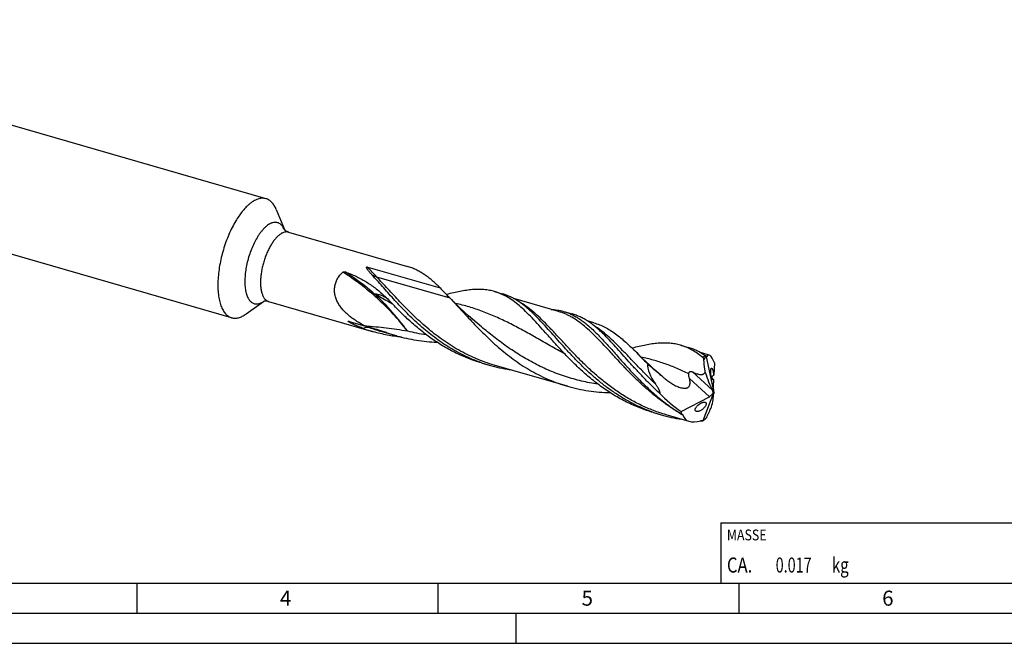
# Model space of a CAD drawing. Units: millimetres. Extents: x 0 to 594, y 0 to 420.
# Drawn here: x 128 to 291, y 0 to 104 of the extents above; entities that cross this region are included whole.
import ezdxf

# ---------------------------------------------------------------- set-up
doc = ezdxf.new("R2010")
doc.units = ezdxf.units.MM
doc.header["$LTSCALE"] = 32.67
for name, color, linetype in [('606160715-000_CL', 7, 'CONTINUOUS'), ('608092402-000-00-ED1_CL', 7, 'CONTINUOUS'), ('608092402-000-00-ED1_FORMAT', 7, 'CONTINUOUS')]:
    doc.layers.add(name, color=color, linetype=linetype)
doc.styles.get("Standard").update_dxf_attribs({"font": 'TXT.SHX', "width": 0.7})

# ---------------------------------------------------------------- blocks, each defined once
blk = doc.blocks.new('MASS_001_BL8', base_point=(284, 15))
at = {"layer": '608092402-000-00-ED1_CL', "color": 7, "linetype": 'CONTINUOUS'}
for p, q in [((244, 20), (324, 20)), ((244, 20), (244, 10)), ((324, 20), (324, 10)), ((244, 10), (324, 10))]:
    blk.add_line(p, q, dxfattribs=at)
at = {"layer": '608092402-000-00-ED1_CL', "color": 2, "linetype": 'CONTINUOUS'}
for s, height, width, p in [('MASSE', 1.8, 0.838095, (245, 17.1)), ('CA. ', 2.5, 0.809524, (245, 11.75)), ('0.017', 2.5, 0.7, (253.1, 11.75)), (' kg', 2.5, 0.738095, (261.85, 11.75))]:
    blk.add_text(s, height=height, dxfattribs=dict(at, width=width)).set_placement(p)

msp = doc.modelspace()

# ---------------------------------------------------------------- linework, layer by layer
at = {"layer": '606160715-000_CL', "color": 7, "linetype": 'CONTINUOUS'}
for p, q in [((168.4697, 73.8423), (65.4542, 103.5803)), ((162.7651, 54.0811), (59.7497, 83.8191)), ((170.1743, 72.0342), (171.5252, 68.7283)), ((172.2218, 68.2991), (191.9491, 62.6043)), ((185.3658, 62.4943), (197.3819, 59.0256)), ((206.432, 58.4235), (207.7087, 58.055)), ((208.3962, 57.5911), (208.3924, 57.5933)), ((208.3966, 57.5936), (208.3928, 57.5958)), ((217.0252, 55.1157), (209.6185, 57.2539)), ((165.1711, 54.7025), (168.076, 56.7799)), ((168.8942, 56.7718), (186.2948, 51.7486)), ((217.8491, 55.1277), (219.3099, 54.706)), ((182.3044, 53.4721), (184.8106, 52.7486)), ((184.8106, 52.7486), (184.9231, 52.7177)), ((204.2426, 52.5546), (204.2422, 52.555)), ((222.9069, 53.2287), (221.8337, 53.5386)), ((187.3899, 51.8714), (187.3867, 51.8723)), ((190.1257, 51.0816), (187.3867, 51.8723)), ((237.274, 49.5202), (238.5506, 49.1516)), ((239.2385, 48.6886), (239.2346, 48.6908)), ((239.2387, 48.6902), (239.2349, 48.6924)), ((242.0688, 47.8863), (240.4666, 48.3488)), ((241.5501, 47.6017), (242.8047, 41.6796)), ((204.2699, 46.5958), (204.2251, 46.6108)), ((204.2697, 46.5953), (204.2251, 46.6108)), ((204.2589, 46.5629), (205.5355, 46.1943)), ((218.5131, 42.6978), (206.3594, 46.2063)), ((242.9162, 46.608), (242.8029, 44.5487)), ((242.6969, 42.604), (242.7808, 41.8847)), ((242.7642, 43.8451), (242.6989, 42.6572)), ((237.4219, 38.4751), (242.0905, 40.9657)), ((241.0831, 36.9837), (242.8047, 41.6796)), ((242.2835, 41.091), (242.6402, 41.4938)), ((242.8047, 41.6796), (242.7313, 41.7134)), ((242.8047, 41.6796), (242.8458, 41.6473)), ((241.3794, 40.0408), (241.392, 40.0366)), ((232.7918, 38.3261), (234.0685, 37.9576)), ((238.756, 36.8542), (234.8923, 37.9695))]:
    msp.add_line(p, q, dxfattribs=at)
at = {"layer": '606160715-000_CL', "color": 9, "linetype": 'CONTINUOUS'}
for p, q in [((199.0244, 57.3286), (186.8707, 60.8371)), ((189.3794, 56.3956), (189.355, 56.4089)), ((189.5347, 56.3105), (189.3792, 56.3956)), ((184.804, 52.7285), (184.7986, 52.7303)), ((184.9857, 52.668), (184.9145, 52.6917)), ((188.468, 51.6188), (185.7291, 52.4095)), ((242.5867, 42.0628), (239.283, 45.0809)), ((242.0905, 40.9657), (238.7766, 43.9931))]:
    msp.add_line(p, q, dxfattribs=at)
at = {"layer": '606160715-000_CL', "color": 7, "linetype": 'CONTINUOUS'}
for points in [[(204.2423, 52.5549), (203.5347, 53.1474), (202.7977, 53.7812), (202.0813, 54.4142), (201.3857, 55.046), (200.7108, 55.6762), (200.0562, 56.3045), (199.4218, 56.9307), (198.8076, 57.554), (198.7452, 57.6183)], [(234.0199, 44.5488), (233.6518, 44.8673), (232.9419, 45.4942), (232.2532, 46.1192), (231.5853, 46.7421), (230.9365, 47.3639), (230.3064, 47.9847), (230.0182, 48.2745)]]:
    msp.add_lwpolyline(points, dxfattribs=at)
at = {"layer": '606160715-000_CL', "color": 9, "linetype": 'CONTINUOUS'}
for centre, radius, start, end in [((168.3607, 67.3346), 3.4565, 23.879439, 24.111626), ((166.1692, 59.6032), 3.4056, 303.262441, 303.583934), ((166.1451, 59.6395), 3.4492, 303.583922, 303.89897), ((172.4184, 15.1788), 39.5396, 71.753405, 72.84357), ((173.0662, 17.165), 37.4505, 71.556328, 71.734546), ((173.4384, 18.2707), 36.2838, 70.199973, 71.442963), ((194.8754, 77.8081), 26.9953, 250.19559, 253.894564), ((199.6462, 83.437), 32.4771, 256.278026, 261.847617), ((235.7832, 37.88), 11.3855, 60.279621, 61.14935), ((235.6285, 37.6098), 11.6969, 59.441994, 60.277743), ((235.5301, 37.443), 11.8905, 59.149337, 59.442705), ((235.476, 37.3523), 11.9962, 58.925092, 59.149435), ((252.2283, 63.7682), 29.6421, 240.108968, 240.435062), ((252.1442, 63.6199), 29.4716, 240.43517, 240.65002)]:
    msp.add_arc(centre, radius, start, end, dxfattribs=at)
at = {"layer": '606160715-000_CL', "color": 7, "linetype": 'CONTINUOUS'}
for centre, radius, start, end in [((197.1952, 71.435), 15.1264, 221.819824, 222.598885), ((143.3958, 3.9798), 77.0756, 43.801551, 44.100636), ((166.9073, 35.2246), 30.9286, 43.325766, 44.313156), ((181.8973, 52.0634), 1.4663, 73.881787, 74.746294), ((163.3653, -25.6322), 81.2615, 73.924317, 74.615868), ((193.4657, 76.5839), 25.8498, 249.973937, 253.894585), ((197.6126, 77.0122), 26.9898, 250.195244, 253.894982), ((242.5326, 47.5294), 0.9851, 173.265836, 175.795583), ((212.6938, 70.9898), 25.8081, 250.948824, 253.896924), ((212.7474, 71.2044), 26.0291, 253.914649, 261.671084), ((220.0717, 28.275), 21.4333, 48.450764, 49.400393), ((242.5383, 53.5974), 12.4189, 228.366892, 231.175549), ((241.2276, 62.7554), 25.8105, 250.949243, 253.896529), ((241.2802, 62.967), 26.0284, 253.914577, 261.656812), ((241.585, 66.003), 29.0825, 268.032375, 268.230543), ((241.5884, 66.1156), 29.1952, 268.230609, 268.531815), ((240.3758, 38.0603), 1.2882, 300.447949, 303.302963), ((237.6302, 41.0609), 5.3534, 316.294808, 317.685051)]:
    msp.add_arc(centre, radius, start, end, dxfattribs=at)
for centre, major_axis, ratio, start_param, end_param in [((242.8047, 41.6796), (-0.8437, 6.2155), 0.19554188, 5.6009775, 6.55266146), ((241.9404, 41.9291), (9.8349, -5.7628), 0.43615365, -2.88911779, -2.37150391), ((243.7076, 48.5063), (-1.5862, 8.881), 0.33862575, -4.36949828, -3.96289491), ((242.9428, 42.1008), (-0.1457, 0.8334), 0.23835681, 0.79888913, 0.88157228), ((241.9404, 41.9291), (10.5784, -6.1985), 0.43615365, -2.15484879, -1.74725856), ((242.0438, 41.5133), (0.6306, 0.5595), 0.56751979, -1.97107719, -1.69085775), ((238.8038, 35.5816), (3.5666, 7.1953), 0.25464728, -0.9171147, -0.51051134), ((242.4297, 41.1607), (-0.2221, 1.2433), 0.33862575, -1.17146461, -0.82130226), ((242.0438, 41.5133), (0.6306, 0.5595), 0.56751979, -1.03104929, -0.69570912), ((242.9428, 42.1008), (-0.1457, 0.8334), 0.23835681, -4.49206727, -4.17922664), ((243.3719, 42.2325), (0.4993, 1.0073), 0.25464728, -3.97256488, -3.652104), ((242.8047, 41.6796), (4.9584, 4.5862), 0.45848235, 2.70746349, 2.81293497), ((242.8047, 41.6796), (4.7601, 4.4027), 0.45848235, 2.89862472, 3.88955088)]:
    msp.add_ellipse(centre, major_axis=major_axis, ratio=ratio, start_param=start_param, end_param=end_param, dxfattribs=at)
for points, knots in [([(168.4697, 73.8423), (168.3646, 73.8726), (168.1462, 73.9158), (167.807, 73.9253), (167.4565, 73.8801), (167.097, 73.781), (166.7304, 73.6289), (166.3584, 73.4248), (165.9828, 73.1699), (165.7394, 72.9735), (165.6174, 72.8679)], [0, 0, 0, 0, 0.10454208, 0.21147882, 0.32300202, 0.44095745, 0.56677867, 0.70149499, 0.84580062, 1, 1, 1, 1]), ([(170.1743, 72.0342), (170.0805, 72.2638), (169.9206, 72.5906), (169.6574, 72.9795), (169.4494, 73.2277), (169.2261, 73.4397), (168.988, 73.6144), (168.7361, 73.7511), (168.5592, 73.8164), (168.4697, 73.8423)], [0, 0, 0, 0, 0.28947979, 0.42212089, 0.54750671, 0.66661761, 0.78070129, 0.89126063, 1, 1, 1, 1]), ([(165.6174, 72.8679), (165.4221, 72.6988), (165.0342, 72.323), (164.4844, 71.6857), (163.9477, 70.9579), (163.6124, 70.4326), (163.4477, 70.1571)], [0, 0, 0, 0, 0.22232567, 0.46397313, 0.72376941, 1, 1, 1, 1]), ([(163.4477, 70.1571), (163.2361, 69.8034), (162.8302, 69.063), (162.2859, 67.8944), (161.7988, 66.6576), (161.3775, 65.3742), (161.0293, 64.0664), (160.7604, 62.7569), (160.5752, 61.4684), (160.477, 60.2233), (160.4673, 59.0429), (160.5463, 57.9475), (160.6883, 57.1), (160.8488, 56.4826), (160.9869, 56.0641), (161.1453, 55.6799), (161.3234, 55.3316), (161.5205, 55.0208), (161.7359, 54.7488), (161.9688, 54.5169), (162.2184, 54.3264), (162.4835, 54.1784), (162.6705, 54.1084), (162.7651, 54.0811)], [0, 0, 0, 0, 0.07092742, 0.14517083, 0.22173408, 0.29954754, 0.37750936, 0.45451301, 0.52947866, 0.60138478, 0.66930228, 0.73243382, 0.79016283, 0.81688623, 0.84214597, 0.86595043, 0.88833722, 0.90937857, 0.9291879, 0.94792391, 0.9657946, 0.98305534, 1, 1, 1, 1]), ([(171.5122, 68.7446), (171.5109, 68.7469), (171.5066, 68.7539), (171.5125, 68.7449), (171.519, 68.7363), (171.534, 68.7169), (171.5548, 68.6927), (171.5834, 68.6621), (171.6192, 68.6275), (171.6624, 68.5895), (171.7128, 68.5494), (171.77, 68.5083), (171.8336, 68.4676), (171.9276, 68.4138), (172.0562, 68.3533), (172.1652, 68.3155), (172.2218, 68.2991)], [0, 0, 0, 0, 0.0088826, 0.01218202, 0.02742013, 0.05421771, 0.09205576, 0.14031662, 0.19819076, 0.26487637, 0.33945834, 0.42103836, 0.50862487, 0.60103258, 0.79591626, 1, 1, 1, 1]), ([(185.9223, 61.3488), (185.8772, 61.3993), (185.7882, 61.5003), (185.658, 61.653), (185.5329, 61.8063), (185.4334, 61.9353), (185.3582, 62.0396), (185.305, 62.1181), (185.2636, 62.1844), (185.2331, 62.2381), (185.2121, 62.2787), (185.1934, 62.3198), (185.1777, 62.3616), (185.1686, 62.3975), (185.1656, 62.4267), (185.1666, 62.4491), (185.1728, 62.4721), (185.1885, 62.4939), (185.2151, 62.5079), (185.2461, 62.5129), (185.2776, 62.5123), (185.3178, 62.507), (185.3469, 62.4998), (185.3658, 62.4943)], [0, 0, 0, 0, 0.12836933, 0.25523271, 0.38038384, 0.50351551, 0.5641827, 0.62413131, 0.6832258, 0.7123969, 0.74127404, 0.76981864, 0.79799357, 0.8258029, 0.83965361, 0.85362137, 0.86811465, 0.88420165, 0.90306153, 0.92331837, 0.94327683, 0.96265007, 1, 1, 1, 1]), ([(197.3819, 59.0256), (197.1616, 59.2439), (196.7238, 59.6654), (196.0572, 60.2602), (195.3911, 60.8009), (194.7222, 61.2848), (194.047, 61.7095), (193.3622, 62.0734), (192.6649, 62.3752), (192.1887, 62.5352), (191.9491, 62.6044)], [0, 0, 0, 0, 0.14148694, 0.27722166, 0.40748717, 0.5327533, 0.65368896, 0.77115869, 0.88620375, 1, 1, 1, 1]), ([(184.8106, 52.7486), (184.3862, 52.9721), (183.7611, 53.3302), (182.9648, 53.8648), (182.391, 54.2975), (181.8465, 54.7657), (181.3392, 55.273), (180.8794, 55.8231), (180.4802, 56.4184), (180.158, 57.0593), (179.9326, 57.7415), (179.8243, 58.4535), (179.8498, 59.1752), (180.015, 59.8794), (180.3123, 60.5388), (180.7225, 61.1327), (181.0563, 61.4787), (181.2342, 61.6384)], [0, 0, 0, 0, 0.12535287, 0.18798259, 0.25055563, 0.31305848, 0.37548364, 0.43783405, 0.50012691, 0.56239915, 0.62470675, 0.68710656, 0.74963299, 0.81226338, 0.87492298, 0.93752136, 1, 1, 1, 1]), ([(181.2342, 61.6384), (181.2594, 61.661), (181.3207, 61.6931), (181.4189, 61.7105), (181.5156, 61.7065), (181.5774, 61.692), (181.6067, 61.6821)], [0, 0, 0, 0, 0.26027568, 0.51523787, 0.76173341, 1, 1, 1, 1]), ([(181.6067, 61.6821), (182.206, 61.48), (183.0871, 61.1291), (184.2138, 60.5672), (185.0301, 60.1015), (185.8207, 59.5909), (186.587, 59.0356), (187.3313, 58.4368), (187.811, 58.0126), (188.0478, 57.7943)], [0, 0, 0, 0, 0.25031493, 0.37436303, 0.49812135, 0.62205733, 0.74668174, 0.87250362, 1, 1, 1, 1]), ([(204.2251, 46.6108), (203.7389, 46.7797), (202.7762, 47.1466), (201.3667, 47.7806), (199.995, 48.494), (198.2221, 49.5421), (196.1185, 51.0152), (193.781, 52.979), (191.9749, 54.7258), (190.6107, 56.1479), (189.636, 57.2038), (188.699, 58.2461), (187.7961, 59.2639), (186.923, 60.2471), (186.3461, 60.8858), (186.0605, 61.1965)], [0, 0, 0, 0, 0.0654627, 0.13095979, 0.19648929, 0.2620256, 0.39283039, 0.52259299, 0.64997463, 0.71224572, 0.77325166, 0.83275234, 0.89051418, 0.94632533, 1, 1, 1, 1]), ([(197.3819, 59.0256), (197.6094, 58.7876), (198.0634, 58.3181), (198.5199, 57.8509), (198.7452, 57.6183)], [0, 0, 0, 0, 0.50415945, 1, 1, 1, 1]), ([(188.0478, 57.7943), (188.1317, 57.717), (188.4681, 57.4025), (188.7957, 57.0785), (189.0377, 56.8306)], [0, 0, 0, 0, 0.24772081, 1, 1, 1, 1]), ([(206.432, 58.4235), (206.1455, 58.5062), (205.559, 58.6432), (204.6523, 58.761), (203.7128, 58.7952), (202.7374, 58.751), (201.7231, 58.6347), (200.6674, 58.4533), (199.5685, 58.215), (198.8238, 58.0284), (198.4437, 57.9288)], [0, 0, 0, 0, 0.11042151, 0.22256225, 0.33800069, 0.45806197, 0.58375978, 0.71577844, 0.85449219, 1, 1, 1, 1]), ([(199.0244, 57.3287), (199.3308, 57.0089), (199.9497, 56.3506), (200.8861, 55.3365), (201.8551, 54.2865), (202.8612, 53.2124), (203.9083, 52.1263), (205, 51.0406), (206.1385, 49.9676), (207.3258, 48.9198), (208.5626, 47.9086), (209.8492, 46.9457), (211.1845, 46.041), (212.5672, 45.2044), (213.9944, 44.4437), (215.4633, 43.7664), (216.9694, 43.1777), (217.9956, 42.8472), (218.5131, 42.6978)], [0, 0, 0, 0, 0.05374542, 0.10965276, 0.16752505, 0.22714441, 0.2882599, 0.35062209, 0.41397945, 0.47809961, 0.54277052, 0.60781085, 0.67307221, 0.73844424, 0.80385232, 0.86925393, 0.93463477, 1, 1, 1, 1]), ([(208.3928, 57.5958), (208.0795, 57.7713), (207.5982, 58.0092), (206.9356, 58.2671), (206.6005, 58.3749), (206.432, 58.4235)], [0, 0, 0, 0, 0.50518666, 0.75327136, 1, 1, 1, 1]), ([(211.8542, 55.6698), (211.5272, 55.9499), (210.8726, 56.4735), (210.0085, 57.0444), (209.3096, 57.4261), (208.7848, 57.6736), (208.2522, 57.8852), (207.8906, 58.0024), (207.7087, 58.0549)], [0, 0, 0, 0, 0.26803253, 0.52122661, 0.64346003, 0.76354112, 0.88214613, 1, 1, 1, 1]), ([(217.3538, 48.837), (216.9316, 49.2941), (216.1123, 50.1998), (214.9232, 51.542), (213.7848, 52.8215), (212.6859, 54.0167), (211.6142, 55.1081), (210.5563, 56.0791), (209.4979, 56.9154), (208.7648, 57.3871), (208.3966, 57.5936)], [0, 0, 0, 0, 0.14843472, 0.291317, 0.4277454, 0.55697737, 0.67857837, 0.79252471, 0.89929364, 1, 1, 1, 1]), ([(168.8942, 56.7718), (168.7955, 56.8003), (168.6469, 56.8287), (168.4541, 56.8377), (168.3276, 56.8323), (168.2211, 56.8182), (168.1392, 56.8002), (168.0852, 56.7837), (168.0589, 56.7737), (168.0508, 56.77)], [0, 0, 0, 0, 0.35975464, 0.52585368, 0.67537365, 0.80235729, 0.90169182, 0.9687707, 1, 1, 1, 1]), ([(204.2589, 46.5629), (203.5289, 46.7735), (202.0865, 47.2602), (199.995, 48.1763), (197.9869, 49.2644), (196.0721, 50.5043), (194.2564, 51.8708), (192.5426, 53.3347), (190.9298, 54.8636), (189.9056, 55.9174), (189.4068, 56.4461)], [0, 0, 0, 0, 0.12618798, 0.25245874, 0.37881481, 0.50511147, 0.63101325, 0.75597815, 0.87927071, 1, 1, 1, 1]), ([(232.8029, 38.3585), (232.2133, 38.5621), (231.0481, 39.0122), (229.3523, 39.8093), (227.7141, 40.7196), (226.1386, 41.7316), (224.6291, 42.8316), (223.1876, 44.0039), (221.8145, 45.2312), (220.5086, 46.4952), (219.2672, 47.7766), (218.0863, 49.056), (216.9603, 50.314), (215.8825, 51.5317), (214.8451, 52.6913), (213.8393, 53.7761), (212.8554, 54.7712), (212.1878, 55.3841), (211.8542, 55.6698)], [0, 0, 0, 0, 0.06807283, 0.13618979, 0.20433801, 0.27245674, 0.34042769, 0.40807067, 0.47514524, 0.54135792, 0.60637388, 0.6698327, 0.73136778, 0.79062867, 0.84730656, 0.9011629, 0.95206091, 1, 1, 1, 1]), ([(162.7651, 54.0811), (162.8546, 54.0553), (163.0392, 54.0163), (163.3251, 53.9977), (163.6197, 54.0186), (163.9217, 54.0789), (164.2298, 54.1781), (164.6599, 54.367), (164.9693, 54.5583), (165.1711, 54.7025)], [0, 0, 0, 0, 0.10873857, 0.219297, 0.33337967, 0.45248913, 0.57787581, 0.7105135, 1, 1, 1, 1]), ([(215.8011, 55.4695), (216.1507, 55.4498), (216.8415, 55.3756), (217.5195, 55.2228), (217.8491, 55.1277)], [0, 0, 0, 0, 0.50505891, 1, 1, 1, 1]), ([(217.8491, 55.1277), (218.0521, 55.0691), (218.4555, 54.9365), (219.0486, 54.6932), (219.632, 54.4054), (220.011, 54.1868), (220.1992, 54.0709)], [0, 0, 0, 0, 0.24526772, 0.49247685, 0.74348616, 1, 1, 1, 1]), ([(224.4544, 51.4092), (224.2466, 51.6096), (223.833, 51.9965), (223.2027, 52.5418), (222.5719, 53.0377), (221.9377, 53.4822), (221.2973, 53.8732), (220.648, 54.2096), (219.9873, 54.4903), (219.5367, 54.6405), (219.3099, 54.706)], [0, 0, 0, 0, 0.14030458, 0.27520076, 0.4049995, 0.53017846, 0.65138567, 0.76943336, 0.8852814, 1, 1, 1, 1]), ([(220.1992, 54.0709), (220.7006, 53.762), (221.4328, 53.2281), (222.3663, 52.4256), (223.0844, 51.7509), (223.8096, 51.0209), (224.5459, 50.2407), (225.2974, 49.416), (226.0676, 48.5532), (226.86, 47.659), (227.9636, 46.4198), (229.4077, 44.8371), (231.2519, 42.9554), (232.5667, 41.7483), (233.2514, 41.161)], [0, 0, 0, 0, 0.09603976, 0.14721957, 0.20073254, 0.25665372, 0.31498448, 0.37566397, 0.43858029, 0.503581, 0.57048364, 0.70916719, 0.85290247, 1, 1, 1, 1]), ([(184.6135, 52.2971), (184.4958, 52.34), (184.3199, 52.4057), (184.0865, 52.4963), (183.9122, 52.5659), (183.7387, 52.6371), (183.566, 52.7099), (183.3943, 52.7846), (183.2237, 52.8612), (183.0543, 52.9398), (182.8864, 53.0208), (182.7205, 53.1042), (182.5842, 53.1764), (182.4771, 53.236), (182.4113, 53.2742), (182.3595, 53.3054), (182.3215, 53.3291), (182.2843, 53.3532), (182.2483, 53.3777), (182.2194, 53.3986), (182.1975, 53.4156), (182.1821, 53.4283), (182.168, 53.441), (182.1555, 53.4535), (182.1457, 53.4657), (182.1392, 53.4767), (182.1379, 53.4864), (182.1411, 53.4919), (182.145, 53.4949), (182.15, 53.497), (182.1585, 53.4989), (182.171, 53.4994), (182.1873, 53.4983), (182.2116, 53.495), (182.2301, 53.4911), (182.2427, 53.4883)], [0, 0, 0, 0, 0.13077205, 0.19612338, 0.26144578, 0.32673342, 0.39197836, 0.45716957, 0.52229098, 0.5873181, 0.65221151, 0.7169022, 0.7812555, 0.81322255, 0.84495774, 0.86069785, 0.87631582, 0.89176494, 0.90696801, 0.92178747, 0.92897815, 0.93595034, 0.94261587, 0.94882858, 0.95435607, 0.95887394, 0.96224083, 0.96374984, 0.96538384, 0.96726082, 0.96941581, 0.97445032, 0.98022351, 0.98649978, 1, 1, 1, 1]), ([(182.2427, 53.4883), (182.2461, 53.4875), (182.2596, 53.4843), (182.273, 53.4808), (182.2831, 53.4781)], [0, 0, 0, 0, 0.24598758, 1, 1, 1, 1]), ([(185.8672, 52.4518), (186.3046, 52.3255), (187.1767, 52.0637), (188.0397, 51.773), (188.468, 51.6188)], [0, 0, 0, 0, 0.50000757, 1, 1, 1, 1]), ([(222.9069, 53.2287), (223.2186, 53.1388), (223.8379, 52.9261), (224.7422, 52.5146), (225.6297, 52.0109), (226.5064, 51.4183), (227.3785, 50.741), (228.2529, 49.985), (229.1359, 49.1567), (229.7215, 48.5748), (230.0182, 48.2745)], [0, 0, 0, 0, 0.11104909, 0.22375328, 0.33963405, 0.45995096, 0.58567095, 0.71741351, 0.85550832, 1, 1, 1, 1]), ([(190.9777, 50.8512), (190.1859, 50.9303), (188.6088, 51.1576), (187.0588, 51.5281), (186.2948, 51.7486)], [0, 0, 0, 0, 0.50017689, 1, 1, 1, 1]), ([(190.1257, 51.0816), (190.6707, 50.9243), (191.7712, 50.644), (193.4449, 50.3282), (195.1348, 50.1155), (196.2679, 50.0404), (196.8348, 50.0186)], [0, 0, 0, 0, 0.24997307, 0.49998443, 0.75002579, 1, 1, 1, 1]), ([(233.852, 41.498), (233.3838, 41.9223), (232.4736, 42.7839), (231.1693, 44.1096), (229.9312, 45.4384), (228.7536, 46.7485), (227.6291, 48.0187), (226.5493, 49.2291), (225.5044, 50.3608), (224.8033, 51.0726), (224.4544, 51.4092)], [0, 0, 0, 0, 0.13872843, 0.27507966, 0.40825941, 0.53744341, 0.66183557, 0.78072524, 0.89355585, 1, 1, 1, 1]), ([(237.274, 49.5201), (236.9869, 49.6031), (236.3992, 49.7403), (235.4907, 49.858), (234.5492, 49.8919), (233.5716, 49.8471), (232.555, 49.7299), (231.4968, 49.5475), (230.3952, 49.3081), (229.6487, 49.1207), (229.2676, 49.0208)], [0, 0, 0, 0, 0.11038127, 0.22248845, 0.33790387, 0.45795731, 0.58366068, 0.71570186, 0.85444751, 1, 1, 1, 1]), ([(239.2349, 48.6924), (238.9216, 48.868), (238.2831, 49.1837), (237.6117, 49.4226), (237.274, 49.5201)], [0, 0, 0, 0, 0.50530422, 1, 1, 1, 1]), ([(241.4209, 47.7551), (241.1927, 47.9125), (240.733, 48.2081), (240.0212, 48.5937), (239.2958, 48.9121), (238.8001, 49.0796), (238.5506, 49.1516)], [0, 0, 0, 0, 0.25948248, 0.51101922, 0.75695124, 1, 1, 1, 1]), ([(232.7918, 38.3261), (232.0252, 38.5474), (230.5113, 39.0619), (228.3208, 40.0384), (226.2239, 41.2027), (224.231, 42.5303), (222.3486, 43.9913), (220.5789, 45.5509), (218.9196, 47.1709), (217.8666, 48.282), (217.3538, 48.837)], [0, 0, 0, 0, 0.12650836, 0.25310606, 0.37978485, 0.50636047, 0.63242211, 0.75731998, 0.88018824, 1, 1, 1, 1]), ([(230.0182, 48.2745), (230.3117, 47.9775), (230.9041, 47.3671), (231.4909, 46.7514), (231.7894, 46.4377)], [0, 0, 0, 0, 0.49092489, 1, 1, 1, 1]), ([(241.0177, 47.4694), (240.7309, 47.7008), (240.1555, 48.1344), (239.5451, 48.5183), (239.2387, 48.6902)], [0, 0, 0, 0, 0.51187309, 1, 1, 1, 1]), ([(241.1823, 47.0931), (241.1784, 47.1327), (241.1649, 47.209), (241.1294, 47.3143), (241.082, 47.4029), (241.0403, 47.4511), (241.0177, 47.4694)], [0, 0, 0, 0, 0.28447233, 0.55156979, 0.79186819, 1, 1, 1, 1]), ([(241.5501, 47.6017), (241.5139, 47.5718), (241.4425, 47.5067), (241.3602, 47.4153), (241.2978, 47.3332), (241.2523, 47.2641), (241.2176, 47.2003), (241.1938, 47.1426), (241.1847, 47.1104), (241.1823, 47.0931)], [0, 0, 0, 0, 0.2208425, 0.45432619, 0.57735833, 0.7061592, 0.84363304, 0.91799251, 1, 1, 1, 1]), ([(241.4209, 47.7551), (241.4419, 47.7407), (241.4873, 47.7048), (241.5303, 47.6664), (241.5543, 47.6449)], [0, 0, 0, 0, 0.44214009, 1, 1, 1, 1]), ([(241.5973, 47.5983), (241.5895, 47.6035), (241.5738, 47.6182), (241.561, 47.6352), (241.5543, 47.6449)], [0, 0, 0, 0, 0.44097215, 1, 1, 1, 1]), ([(241.6679, 47.6269), (241.6638, 47.619), (241.6553, 47.6052), (241.64, 47.5926), (241.627, 47.589), (241.6132, 47.5895), (241.6033, 47.5942), (241.5973, 47.5983)], [0, 0, 0, 0, 0.30288648, 0.54008561, 0.64616072, 0.75342282, 1, 1, 1, 1]), ([(231.7894, 46.4377), (231.9739, 46.2787), (232.3443, 45.9623), (232.9028, 45.4912), (233.4628, 45.0216), (233.8352, 44.7075), (234.0199, 44.5488)], [0, 0, 0, 0, 0.2499505, 0.49996613, 0.75000709, 1, 1, 1, 1]), ([(241.4086, 45.0146), (241.3821, 45.186), (241.2841, 45.8762), (241.2169, 46.5707), (241.1823, 47.0931)], [0, 0, 0, 0, 0.24885112, 1, 1, 1, 1]), ([(238.7766, 43.9931), (238.7432, 44.1187), (238.7051, 44.3125), (238.679, 44.5756), (238.6753, 44.71), (238.6766, 44.7775)], [0, 0, 0, 0, 0.49169082, 0.74472124, 1, 1, 1, 1]), ([(238.6766, 44.7775), (238.6774, 44.8199), (238.686, 44.9031), (238.7219, 45.0006), (238.7678, 45.0642), (238.8081, 45.1016), (238.8529, 45.1289), (238.9155, 45.1525), (238.998, 45.1621), (239.0959, 45.1501), (239.1913, 45.122), (239.2527, 45.0956), (239.283, 45.0809)], [0, 0, 0, 0, 0.14825141, 0.29026615, 0.35713466, 0.42059256, 0.48110912, 0.53956195, 0.65333817, 0.76696392, 0.88231586, 1, 1, 1, 1]), ([(239.283, 45.0809), (239.3775, 45.035), (239.5671, 44.9472), (239.8552, 44.83), (240.1444, 44.7329), (240.4324, 44.664), (240.6722, 44.6401), (240.8575, 44.6526), (240.9896, 44.6806), (241.1141, 44.73), (241.2276, 44.803), (241.3276, 44.8988), (241.3831, 44.9743), (241.4086, 45.0146)], [0, 0, 0, 0, 0.1352629, 0.26894994, 0.40013258, 0.5275363, 0.64963824, 0.70848378, 0.76600165, 0.82279651, 0.87992336, 0.93864904, 1, 1, 1, 1]), ([(242.62, 43.7622), (242.6116, 43.77), (242.5947, 43.7893), (242.5709, 43.8244), (242.5467, 43.8684), (242.5119, 43.9438), (242.4705, 44.0589), (242.4264, 44.2173), (242.3879, 44.3945), (242.3567, 44.5808), (242.3336, 44.7668), (242.3189, 44.9456), (242.3122, 45.112), (242.3131, 45.2627), (242.3212, 45.395), (242.3356, 45.5068), (242.3537, 45.5859), (242.3722, 45.6368), (242.3867, 45.6662), (242.4026, 45.689), (242.4203, 45.7051), (242.4403, 45.7135), (242.4542, 45.7131), (242.4608, 45.7118)], [0, 0, 0, 0, 0.01678086, 0.03725078, 0.0616121, 0.08996373, 0.15826975, 0.23956624, 0.32938154, 0.42258, 0.5147177, 0.60254275, 0.68394593, 0.7574326, 0.82201301, 0.87698144, 0.92163354, 0.94002167, 0.95581734, 0.96916083, 0.98038265, 0.99023844, 1, 1, 1, 1]), ([(242.4608, 45.7118), (242.4725, 45.7093), (242.4903, 45.6994), (242.5113, 45.6803), (242.522, 45.6678), (242.5275, 45.6608)], [0, 0, 0, 0, 0.42127573, 0.68786485, 1, 1, 1, 1]), ([(242.5275, 45.6608), (242.5352, 45.6508), (242.5507, 45.6282), (242.582, 45.573), (242.6203, 45.4855), (242.6628, 45.3608), (242.7174, 45.1588), (242.7693, 44.886), (242.7948, 44.6611), (242.8029, 44.5487)], [0, 0, 0, 0, 0.03269841, 0.07104208, 0.16470826, 0.2799732, 0.41296853, 0.70748292, 1, 1, 1, 1]), ([(242.7642, 43.8451), (242.7201, 43.877), (242.6566, 43.9306), (242.5887, 44.0198), (242.5575, 44.0872), (242.5447, 44.1497), (242.544, 44.2051), (242.5569, 44.2672), (242.5863, 44.3326), (242.6304, 44.396), (242.7008, 44.4718), (242.7615, 44.5199), (242.8029, 44.5487)], [0, 0, 0, 0, 0.18511663, 0.27963489, 0.37964089, 0.4346347, 0.4958718, 0.56665587, 0.64868687, 0.73802723, 0.8282425, 1, 1, 1, 1]), ([(218.5131, 42.6978), (219.0871, 42.5321), (220.2469, 42.2395), (222.0123, 41.9191), (223.795, 41.715), (224.9899, 41.6539), (225.5876, 41.641)], [0, 0, 0, 0, 0.24991051, 0.49989211, 0.74995513, 1, 1, 1, 1]), ([(233.852, 41.498), (233.8646, 41.51), (233.8841, 41.5403), (233.8958, 41.5922), (233.8968, 41.6458), (233.8907, 41.6996), (233.8798, 41.7532), (233.8604, 41.8243), (233.8296, 41.9119), (233.7859, 42.0149), (233.7372, 42.1164), (233.6848, 42.2165), (233.6112, 42.3486), (233.5136, 42.5112), (233.349, 42.7672), (233.219, 42.9553), (233.1306, 43.0796)], [0, 0, 0, 0, 0.02893393, 0.05815898, 0.08789084, 0.11803223, 0.14847925, 0.17915598, 0.24099338, 0.3033042, 0.36594499, 0.42882667, 0.49189197, 0.61842596, 0.74535935, 1, 1, 1, 1]), ([(234.7524, 43.9222), (234.9483, 43.7647), (235.2498, 43.5374), (235.6673, 43.2564), (235.9887, 43.0579), (236.3185, 42.8739), (236.657, 42.7071), (237.0046, 42.5618), (237.361, 42.4447), (237.6658, 42.3794), (237.9115, 42.3568), (238.0941, 42.3587), (238.2724, 42.3843), (238.4407, 42.4393), (238.5905, 42.5283), (238.7113, 42.6504), (238.7977, 42.7972), (238.8427, 42.9314), (238.8654, 43.0425), (238.8804, 43.1559), (238.8859, 43.3001), (238.8761, 43.474), (238.8454, 43.7065), (238.8069, 43.8791), (238.7766, 43.9931)], [0, 0, 0, 0, 0.12921563, 0.19390497, 0.25861671, 0.32332266, 0.3879799, 0.45251783, 0.51680962, 0.58060805, 0.61220791, 0.64347201, 0.67426365, 0.70443812, 0.73393768, 0.76292693, 0.79175199, 0.82071316, 0.8353043, 0.84996883, 0.8795052, 0.90931436, 0.93935942, 1, 1, 1, 1]), ([(242.6617, 43.7376), (242.6583, 43.7384), (242.6428, 43.7435), (242.6294, 43.7535), (242.62, 43.7622)], [0, 0, 0, 0, 0.21703369, 1, 1, 1, 1]), ([(242.7642, 43.8451), (242.7585, 43.8278), (242.749, 43.8034), (242.7326, 43.7751), (242.7171, 43.7548), (242.6983, 43.74), (242.6771, 43.7355), (242.6668, 43.7365), (242.6617, 43.7376)], [0, 0, 0, 0, 0.33864527, 0.48049322, 0.60505101, 0.81116375, 0.9042671, 1, 1, 1, 1]), ([(233.2514, 41.161), (233.9078, 40.5981), (235.2612, 39.5116), (236.6947, 38.5316), (237.4331, 38.0727)], [0, 0, 0, 0, 0.49864333, 1, 1, 1, 1]), ([(239.8653, 38.5413), (239.8501, 38.5495), (239.8213, 38.5687), (239.7851, 38.6058), (239.7573, 38.6506), (239.7319, 38.7226), (239.7291, 38.8062), (239.7441, 38.8938), (239.7734, 38.9938), (239.8341, 39.1228), (239.9338, 39.2745), (240.0564, 39.4217), (240.241, 39.6044), (240.4458, 39.7615), (240.6611, 39.8881), (240.8193, 39.9633), (240.9733, 40.0187), (241.1199, 40.0528), (241.2554, 40.0631), (241.341, 40.052), (241.3793, 40.0406)], [0, 0, 0, 0, 0.02046977, 0.04057639, 0.06096865, 0.08235658, 0.13033523, 0.15776206, 0.18751228, 0.25333154, 0.32567426, 0.40189025, 0.47965281, 0.63276819, 0.70577112, 0.77505025, 0.83978632, 0.89921355, 0.95266722, 1, 1, 1, 1]), ([(241.392, 40.0366), (241.4263, 40.0251), (241.4754, 39.9992), (241.5247, 39.9465), (241.5622, 39.8812), (241.5759, 39.8003), (241.5695, 39.7141), (241.5479, 39.6137), (241.4935, 39.4819), (241.3982, 39.3254), (241.2769, 39.172), (241.1369, 39.0274), (240.9843, 38.8952), (240.8239, 38.7784), (240.6602, 38.6789), (240.4969, 38.5987), (240.3376, 38.5397), (240.1861, 38.5037), (240.0465, 38.4932), (239.9587, 38.5059), (239.9197, 38.5184)], [0, 0, 0, 0, 0.04196308, 0.06224435, 0.08293176, 0.12835689, 0.15439752, 0.1829, 0.24691284, 0.31841457, 0.39459347, 0.47288139, 0.55125626, 0.62816437, 0.70238818, 0.77284505, 0.83857834, 0.89874454, 0.95258464, 1, 1, 1, 1]), ([(237.4331, 38.0727), (237.4676, 38.0701), (237.5335, 38.0617), (237.5974, 38.04), (237.6247, 38.024)], [0, 0, 0, 0, 0.52282049, 1, 1, 1, 1]), ([(237.6247, 38.024), (237.642, 38.0139), (237.6662, 37.9948), (237.6889, 37.9609), (237.6963, 37.9415), (237.6989, 37.9313)], [0, 0, 0, 0, 0.49269619, 0.74053898, 1, 1, 1, 1]), ([(239.9197, 38.5184), (239.9149, 38.5199), (239.8963, 38.5263), (239.8782, 38.5343), (239.8653, 38.5413)], [0, 0, 0, 0, 0.2557707, 1, 1, 1, 1]), ([(241.6392, 37.5256), (241.7818, 37.8123), (242.0539, 38.3783), (242.308, 38.9526), (242.4272, 39.2362)], [0, 0, 0, 0, 0.51002069, 1, 1, 1, 1]), ([(240.6882, 36.9677), (240.7209, 36.9774), (240.7839, 36.9923), (240.8488, 36.9968), (240.8793, 36.9955)], [0, 0, 0, 0, 0.52779042, 1, 1, 1, 1]), ([(240.8404, 36.93), (240.8742, 36.9291), (240.9239, 36.9305), (240.9866, 36.9393), (241.0154, 36.9459), (241.0286, 36.9498)], [0, 0, 0, 0, 0.53422652, 0.78195807, 1, 1, 1, 1]), ([(240.8793, 36.9955), (240.9069, 36.9942), (240.9595, 36.9863), (241.008, 36.9637), (241.0286, 36.9498)], [0, 0, 0, 0, 0.52629763, 1, 1, 1, 1]), ([(241.0831, 36.9837), (241.1529, 37.0395), (241.2577, 37.1282), (241.3955, 37.2559), (241.4653, 37.3254), (241.5002, 37.362)], [0, 0, 0, 0, 0.47566631, 0.73059568, 1, 1, 1, 1]), ([(241.5002, 37.362), (241.5241, 37.3869), (241.5598, 37.4255), (241.606, 37.4802), (241.6287, 37.5097), (241.6392, 37.5256)], [0, 0, 0, 0, 0.4812283, 0.7344717, 1, 1, 1, 1]), ([(241.6392, 37.5256), (241.6357, 37.5195), (241.6208, 37.4953), (241.6032, 37.4727), (241.5888, 37.4569)], [0, 0, 0, 0, 0.24851779, 1, 1, 1, 1])]:
    msp.add_open_spline(points, degree=3, knots=knots, dxfattribs=at)
at = {"layer": '606160715-000_CL', "color": 9, "linetype": 'CONTINUOUS'}
for points, knots in [([(171.5156, 68.7467), (171.4647, 68.8606), (171.3806, 69.0241), (171.2498, 69.2245), (171.1164, 69.3994), (170.9343, 69.5872), (170.688, 69.7607), (170.4204, 69.875), (170.1349, 69.9282), (169.8354, 69.9199), (169.5821, 69.8637), (169.3765, 69.7913), (169.1595, 69.696), (168.8844, 69.5388), (168.5582, 69.2987), (168.2314, 69.0053), (167.9067, 68.6612), (167.5869, 68.2693), (167.2747, 67.8329), (167.078, 67.5221), (166.9813, 67.3603)], [0, 0, 0, 0, 0.06092961, 0.08946666, 0.11680915, 0.16829597, 0.21653089, 0.26297154, 0.30930945, 0.3572505, 0.40828856, 0.43536307, 0.46361001, 0.52391176, 0.58967782, 0.66108283, 0.73808843, 0.82048708, 0.90794071, 1, 1, 1, 1]), ([(166.9813, 67.3603), (166.8045, 67.0647), (166.4693, 66.4409), (166.0333, 65.451), (165.6589, 64.4017), (165.3559, 63.3203), (165.132, 62.2344), (164.9931, 61.1721), (164.9425, 60.1605), (164.9755, 59.3619), (165.0505, 58.7709), (165.1275, 58.3671), (165.2261, 57.9943), (165.3458, 57.6546), (165.4858, 57.3502), (165.6455, 57.0832), (165.824, 56.8551), (166.0205, 56.6678), (166.234, 56.5227), (166.463, 56.4216), (166.7056, 56.3655), (166.9593, 56.3549), (167.2222, 56.3894), (167.4922, 56.4683), (167.7677, 56.5907), (167.947, 56.6965), (168.0371, 56.7556)], [0, 0, 0, 0, 0.07667307, 0.15741622, 0.24058991, 0.32444938, 0.40722198, 0.48718011, 0.56271689, 0.63243073, 0.66476071, 0.69525842, 0.72385932, 0.75053983, 0.77532673, 0.79830868, 0.81964959, 0.83960154, 0.85851194, 0.87681649, 0.89501061, 0.91360143, 0.93305531, 0.95375979, 0.97600783, 1, 1, 1, 1]), ([(172.2218, 68.2991), (172.1685, 68.3145), (172.0584, 68.3376), (171.8879, 68.3479), (171.712, 68.3341), (171.4651, 68.2825), (171.145, 68.1532), (170.7648, 67.9116), (170.3825, 67.5839), (170.0036, 67.1753), (169.6337, 66.6922), (169.4047, 66.3373), (169.2923, 66.1495)], [0, 0, 0, 0, 0.04310346, 0.08695879, 0.1322689, 0.17964947, 0.28240281, 0.39814632, 0.52809568, 0.67232422, 0.83007408, 1, 1, 1, 1]), ([(169.2923, 66.1495), (169.1689, 65.9431), (168.9322, 65.5112), (168.6146, 64.8295), (168.3305, 64.1081), (168.0847, 63.3594), (167.8817, 62.5965), (167.7248, 61.8326), (167.6167, 61.081), (167.5594, 60.3547), (167.5546, 59.771), (167.5783, 59.3272), (167.6179, 58.9194), (167.6969, 58.4484), (167.8434, 57.9395), (168.01, 57.5694), (168.1681, 57.3199), (168.2938, 57.1613), (168.4297, 57.026), (168.5753, 56.9149), (168.7299, 56.8285), (168.839, 56.7877), (168.8942, 56.7718)], [0, 0, 0, 0, 0.07093096, 0.14517831, 0.22174528, 0.29956275, 0.37752853, 0.45453613, 0.5295056, 0.6014153, 0.66933623, 0.70155241, 0.73248622, 0.79021815, 0.84217673, 0.88833154, 0.90937398, 0.92918426, 0.94792129, 0.96579287, 0.98305446, 1, 1, 1, 1]), ([(186.8707, 60.8371), (186.6151, 61.1038), (186.1019, 61.6457), (185.6078, 62.2054), (185.3658, 62.4943)], [0, 0, 0, 0, 0.49496819, 1, 1, 1, 1]), ([(191.9423, 51.8868), (191.201, 52.8481), (189.6285, 54.7094), (187.0375, 57.2841), (184.2413, 59.6167), (182.2523, 60.9982), (181.2342, 61.6384)], [0, 0, 0, 0, 0.25024706, 0.50155337, 0.75207557, 1, 1, 1, 1]), ([(186.503, 58.0104), (186.116, 58.3482), (184.5537, 59.6619), (182.8944, 60.8606), (181.6067, 61.6821)], [0, 0, 0, 0, 0.25167085, 1, 1, 1, 1]), ([(186.8707, 60.8371), (186.8028, 60.8567), (186.6656, 60.9021), (186.3912, 61.0137), (186.1907, 61.1184), (186.0605, 61.1965)], [0, 0, 0, 0, 0.23874917, 0.4873113, 1, 1, 1, 1]), ([(206.3594, 46.2063), (205.8419, 46.3556), (204.8158, 46.6863), (203.3096, 47.2749), (201.8408, 47.9522), (200.4134, 48.7128), (199.0308, 49.5495), (197.2543, 50.7529), (195.1628, 52.3966), (193.2207, 54.1766), (191.7546, 55.6348), (190.7074, 56.7209), (189.7014, 57.795), (188.7324, 58.845), (187.7959, 59.8591), (187.1771, 60.5174), (186.8707, 60.8371)], [0, 0, 0, 0, 0.06536836, 0.13075225, 0.19615692, 0.26156791, 0.32694326, 0.39220797, 0.52189536, 0.6493624, 0.71172686, 0.7728461, 0.8324673, 0.89034413, 0.94625258, 1, 1, 1, 1]), ([(189.355, 56.4089), (189.1135, 56.5414), (188.1593, 57.069), (187.2109, 57.6069), (186.503, 58.0104)], [0, 0, 0, 0, 0.25264095, 1, 1, 1, 1]), ([(188.8545, 57.0201), (188.6922, 57.164), (188.3504, 57.4252), (187.7792, 57.7245), (187.1592, 57.9234), (186.7255, 57.991), (186.503, 58.0104)], [0, 0, 0, 0, 0.25066978, 0.49479556, 0.74181828, 1, 1, 1, 1]), ([(191.9423, 51.8868), (191.5395, 52.4363), (190.7084, 53.5205), (189.6135, 54.8328), (188.6978, 55.8517), (187.9896, 56.5964), (187.2593, 57.3178), (186.7574, 57.7824), (186.503, 58.0104)], [0, 0, 0, 0, 0.24911308, 0.49938159, 0.62469917, 0.74997072, 0.8750936, 1, 1, 1, 1]), ([(218.0642, 48.0756), (217.2619, 48.514), (215.6876, 49.3983), (213.3708, 50.7271), (211.1097, 52.0017), (208.8849, 53.1839), (206.6746, 54.2412), (204.8188, 55.001), (203.3263, 55.5242), (202.2019, 55.8743), (201.066, 56.1836), (200.3015, 56.3628), (199.9173, 56.4459)], [0, 0, 0, 0, 0.13664821, 0.26985621, 0.39920045, 0.52458196, 0.64633398, 0.76527443, 0.82407565, 0.8826672, 0.94124361, 1, 1, 1, 1]), ([(234.8923, 37.9695), (234.1908, 38.172), (232.8036, 38.6358), (230.7873, 39.4996), (228.8456, 40.5195), (226.9871, 41.6782), (225.2174, 42.9542), (223.5393, 44.3224), (221.9526, 45.755), (220.4543, 47.2222), (219.0385, 48.6937), (217.697, 50.1386), (216.419, 51.5275), (215.1917, 52.8325), (214.0003, 54.0288), (212.8287, 55.0945), (211.6597, 56.0115), (210.8501, 56.5265), (210.4438, 56.7509)], [0, 0, 0, 0, 0.07019171, 0.14041034, 0.21064615, 0.28082199, 0.35077237, 0.42023487, 0.48885446, 0.5561995, 0.621788, 0.68512252, 0.74573254, 0.80322336, 0.85733174, 0.90798752, 0.95537764, 1, 1, 1, 1]), ([(237.2353, 38.1975), (236.6628, 38.5331), (235.5414, 39.2415), (233.9315, 40.4011), (232.3972, 41.6382), (230.9384, 42.932), (229.5535, 44.2604), (228.2385, 45.6004), (226.988, 46.929), (225.7946, 48.2233), (224.6498, 49.4615), (223.5432, 50.6233), (222.4637, 51.6906), (221.399, 52.6472), (220.3363, 53.48), (219.4311, 54.0681), (218.6996, 54.4626), (218.1504, 54.7188), (217.5934, 54.9386), (217.2154, 55.0608), (217.0252, 55.1157)], [0, 0, 0, 0, 0.07494493, 0.14965968, 0.22391751, 0.2974108, 0.36976942, 0.44057679, 0.50939408, 0.57578915, 0.63937009, 0.69982328, 0.75695574, 0.81074107, 0.86136585, 0.90926837, 0.93241813, 0.95517226, 0.97765518, 1, 1, 1, 1]), ([(185.7291, 52.4095), (185.64, 52.4352), (185.4545, 52.4691), (185.1694, 52.4666), (184.8843, 52.4107), (184.7018, 52.3401), (184.6135, 52.2971)], [0, 0, 0, 0, 0.24303665, 0.49031223, 0.74260349, 1, 1, 1, 1]), ([(184.9231, 52.7176), (186.1, 52.6491), (188.4488, 52.4319), (190.7812, 52.0857), (191.9423, 51.8868)], [0, 0, 0, 0, 0.50017349, 1, 1, 1, 1]), ([(223.5744, 43.0513), (222.6603, 43.1826), (220.8411, 43.5216), (218.1677, 44.2652), (216.0025, 45.0776), (214.3183, 45.8334), (213.0818, 46.4497), (211.8732, 47.1111), (210.6938, 47.8131), (209.5444, 48.5502), (208.0593, 49.5675), (206.2835, 50.8922), (204.9131, 52.0003), (204.2427, 52.5546)], [0, 0, 0, 0, 0.12685175, 0.25381436, 0.3807076, 0.44407629, 0.50733207, 0.57042176, 0.63327807, 0.69581986, 0.75794957, 0.88051665, 1, 1, 1, 1]), ([(233.1306, 43.0796), (232.6342, 43.5518), (231.6719, 44.4989), (230.2864, 45.9274), (228.9678, 47.3167), (227.7047, 48.6393), (226.4841, 49.8694), (225.291, 50.9845), (224.1094, 51.9651), (223.2963, 52.5336), (222.8886, 52.787)], [0, 0, 0, 0, 0.14536035, 0.28643602, 0.42221331, 0.55178162, 0.67445027, 0.78986695, 0.89814801, 1, 1, 1, 1]), ([(238.6766, 44.7774), (238.0331, 45.085), (237.062, 45.5234), (235.7504, 46.0518), (234.7671, 46.4148), (233.7776, 46.746), (232.4471, 47.145), (231.4355, 47.3963), (230.7565, 47.5432)], [0, 0, 0, 0, 0.25448708, 0.37991306, 0.50446203, 0.6284312, 0.75213371, 1, 1, 1, 1]), ([(241.4209, 47.7551), (241.3871, 47.7352), (241.247, 47.6482), (241.1145, 47.5493), (241.0177, 47.4694)], [0, 0, 0, 0, 0.23856464, 1, 1, 1, 1])]:
    msp.add_open_spline(points, degree=3, knots=knots, dxfattribs=at)
at = {"layer": '608092402-000-00-ED1_FORMAT', "color": 7, "linetype": 'CONTINUOUS'}
msp.add_line((10, 10), (584, 10), dxfattribs=at)
at = {"layer": '608092402-000-00-ED1_FORMAT', "color": 3, "linetype": 'CONTINUOUS'}
for p, q in [((147, 10), (147, 5)), ((197, 10), (197, 5)), ((247, 10), (247, 5)), ((5, 5), (589, 5)), ((210, 0), (210, 5)), ((0, 0), (594, 0))]:
    msp.add_line(p, q, dxfattribs=at)

# ---------------------------------------------------------------- block references
at = {"layer": '608092402-000-00-ED1_CL', "color": 3, "linetype": 'CONTINUOUS'}
msp.add_blockref('MASS_001_BL8', (284, 15), dxfattribs=at)

# ---------------------------------------------------------------- texts
at = {"layer": '608092402-000-00-ED1_FORMAT', "color": 2, "linetype": 'CONTINUOUS', "char_height": 2.5, "attachment_point": 1, "line_spacing_factor": 0.9}
for s, insert, width in [('4', (170.7798, 8.75), 3.660714), ('5', (220.869, 8.75), 3.392857), ('6', (270.7798, 8.75), 3.660714)]:
    msp.add_mtext(s, dxfattribs=dict(at, insert=insert, width=width))

doc.saveas('drawing.dxf')
